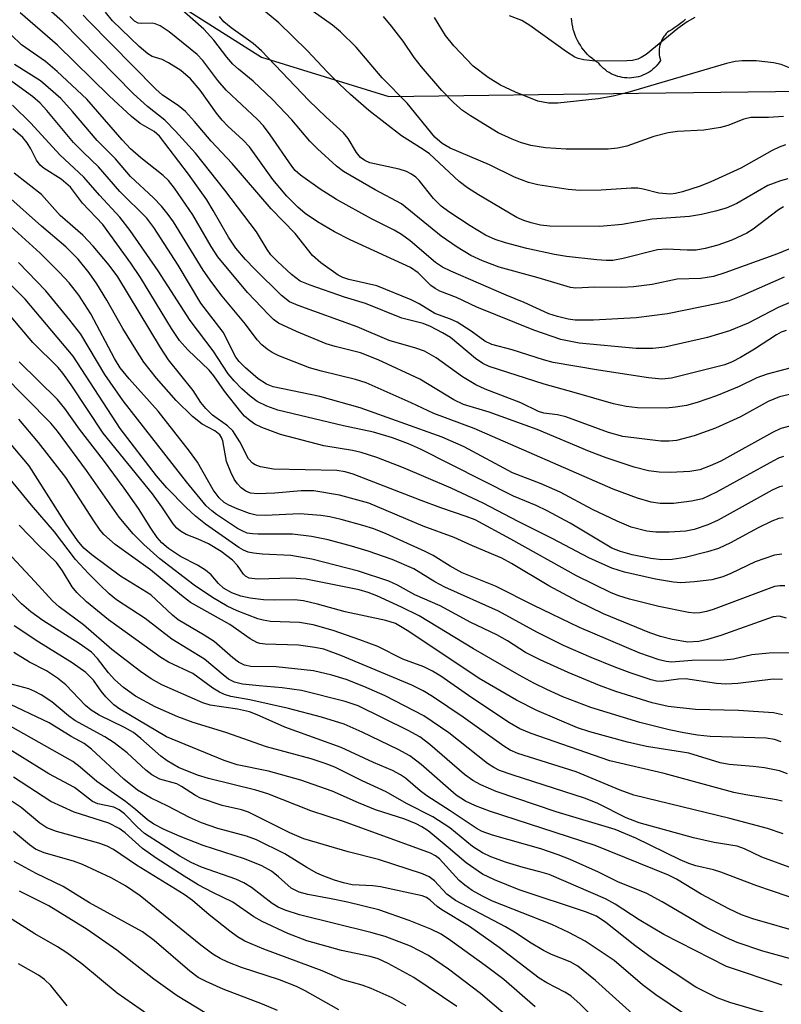
# Model space of a CAD drawing. Units: inches. Extents: x 1237764 to 1243764, y 497456 to 501457.
# Drawn here: x 1242592 to 1242709, y 497539 to 497690 of the extents above; entities that cross this region are included whole.
import ezdxf

# ---------------------------------------------------------------- set-up
doc = ezdxf.new("R2010")
doc.units = ezdxf.units.IN
doc.header["$MEASUREMENT"] = 0
for name, color, linetype in [('CULTRL-Pad', 6, 'Continuous'), ('NTRL-Trees', 3, 'Continuous'), ('Undefined', 1, 'Continuous')]:
    doc.layers.add(name, color=color, linetype=linetype)

msp = doc.modelspace()

# ---------------------------------------------------------------- linework, layer by layer
at = {"layer": 'CULTRL-Pad'}
msp.add_lwpolyline([(1242693.95, 497690.29), (1242693.57, 497689.95), (1242693.17, 497689.62), (1242692.75, 497689.31), (1242692.32, 497689.02), (1242691.89, 497688.74), (1242691.44, 497688.49), (1242691.21, 497688.29), (1242691, 497688.09), (1242690.81, 497687.87), (1242690.63, 497687.63), (1242690.47, 497687.38), (1242690.33, 497687.12), (1242690.21, 497686.85), (1242690.11, 497686.58), (1242690.02, 497686.3), (1242689.96, 497686.01), (1242689.92, 497685.71), (1242689.91, 497685.42), (1242689.91, 497685.13), (1242689.93, 497684.83), (1242689.98, 497684.54), (1242690.05, 497684.25), (1242690.13, 497683.97), (1242689.93, 497683.68), (1242689.71, 497683.39), (1242689.48, 497683.13), (1242689.22, 497682.87), (1242688.96, 497682.63), (1242688.68, 497682.41), (1242688.38, 497682.21), (1242688.08, 497682.03), (1242687.76, 497681.86), (1242687.43, 497681.72), (1242687.09, 497681.59), (1242686.75, 497681.49), (1242686.4, 497681.41), (1242686.05, 497681.35), (1242685.7, 497681.31), (1242685.34, 497681.29), (1242684.98, 497681.3), (1242684.62, 497681.33), (1242684.27, 497681.38), (1242683.92, 497681.45), (1242683.57, 497681.54), (1242683.24, 497681.66), (1242682.9, 497681.79), (1242682.58, 497681.94), (1242682.27, 497682.12), (1242681.97, 497682.31), (1242681.68, 497682.53), (1242681.41, 497682.75), (1242681.15, 497683), (1242680.9, 497683.26), (1242680.67, 497683.54), (1242680.3, 497683.78), (1242679.94, 497684.03), (1242679.59, 497684.31), (1242679.26, 497684.6), (1242678.94, 497684.91), (1242678.64, 497685.23), (1242678.36, 497685.57), (1242678.09, 497685.93), (1242677.85, 497686.3), (1242677.62, 497686.67), (1242677.41, 497687.06), (1242677.22, 497687.46), (1242677.05, 497687.87), (1242676.9, 497688.29), (1242676.77, 497688.71), (1242676.67, 497689.14), (1242676.59, 497689.58), (1242676.53, 497690.02), (1242676.49, 497690.46)], dxfattribs=at)
at = {"layer": 'NTRL-Trees'}
msp.add_polyline3d([(1242612.5, 497695, 0), (1242629, 497684.5, 0), (1242648.5, 497678.44, 0), (1242686.75, 497678.97, 0), (1242716.13, 497679.34, 0), (1242723.5, 497676.84, 0), (1242728.75, 497662.59, 0), (1242735.38, 497641.84, 0), (1242747.25, 497622.91, 0), (1242767.5, 497610.31, 0), (1242796, 497602.37, 0), (1242835.5, 497598.25, 0), (1242869.12, 497588.72, 0), (1242903.12, 497577.28, 0)], dxfattribs=at)
at = {"layer": 'Undefined'}
for points, elevation in [([(1242709.6, 497665.85), (1242708.48, 497665.55), (1242706.56, 497664.82), (1242701.81, 497662.06), (1242700.18, 497661.37), (1242698.56, 497660.91), (1242696.38, 497660.4), (1242694.54, 497660.1), (1242688.83, 497659.67), (1242684.24, 497658.87), (1242680.81, 497658.56), (1242673.15, 497658.61), (1242671.72, 497658.77), (1242670.29, 497659.1), (1242669.18, 497659.46), (1242668.14, 497659.93), (1242662.25, 497663.41), (1242660.56, 497664.47), (1242659.28, 497665.44), (1242654.72, 497669.67), (1242653.78, 497670.35), (1242650.46, 497672.42), (1242645.47, 497676.32), (1242642.63, 497678.75), (1242640.96, 497680.34), (1242639.12, 497682.18), (1242635.99, 497685.51), (1242631.68, 497689.72), (1242624.66, 497695.58)], 258), ([(1242711.78, 497655.88), (1242708.02, 497654.35), (1242699.96, 497651.45), (1242698.26, 497650.9), (1242696.32, 497650.59), (1242692.68, 497650.5), (1242688.86, 497649.66), (1242685.96, 497649.33), (1242684.21, 497649.22), (1242680.06, 497649.27), (1242677.14, 497649.12), (1242676.32, 497649.19), (1242671.38, 497650.7), (1242665.42, 497652.32), (1242662.84, 497653.28), (1242661.1, 497654.11), (1242658.99, 497655.36), (1242656.55, 497657.08), (1242650.44, 497662.04), (1242646.44, 497664.17), (1242641.59, 497666.95), (1242640.52, 497667.8), (1242637.58, 497670.43), (1242636.4, 497671.64), (1242633.66, 497674.89), (1242630.69, 497678.02), (1242627.74, 497680.83), (1242625.49, 497682.63), (1242624.61, 497683.42), (1242623.7, 497684.48), (1242621.7, 497687.11), (1242620.2, 497688.78), (1242615.53, 497692.84)], 254), ([(1242710.18, 497647.01), (1242708.12, 497646.17), (1242703.53, 497643.73), (1242700.69, 497642.55), (1242697.33, 497641.57), (1242690.8, 497640.06), (1242688.97, 497639.85), (1242686.41, 497639.88), (1242677.65, 497640.67), (1242674.87, 497641.22), (1242670.71, 497642.65), (1242661.99, 497646.19), (1242658.87, 497647.68), (1242656.33, 497648.67), (1242655.6, 497649.05), (1242654.97, 497649.5), (1242653, 497651.47), (1242651.84, 497652.28), (1242642.58, 497656.52), (1242640.21, 497657.73), (1242637.57, 497659.29), (1242635.72, 497660.56), (1242634.56, 497661.52), (1242632.91, 497663.2), (1242630.75, 497665.75), (1242627.19, 497670.75), (1242626.22, 497671.79), (1242623.86, 497673.94), (1242622.98, 497674.83), (1242622.12, 497675.92), (1242619.64, 497679.43), (1242618.14, 497681.14), (1242616.65, 497682.42), (1242614.8, 497683.64), (1242613.82, 497684.11), (1242612.29, 497684.57), (1242611.6, 497684.97), (1242610.27, 497686.12), (1242606.22, 497690.04), (1242605.14, 497691.38)], 250), ([(1242709.27, 497671.08), (1242708.29, 497670.71), (1242707.22, 497670.18), (1242702.44, 497667.46), (1242697.85, 497665.37), (1242696.18, 497664.73), (1242693.49, 497663.84), (1242692.42, 497663.58), (1242691.66, 497663.5), (1242689.89, 497663.67), (1242687.46, 497664.28), (1242686.67, 497664.41), (1242685.65, 497664.42), (1242681.03, 497664.1), (1242677.75, 497664.06), (1242676, 497664.21), (1242671.34, 497664.92), (1242669.93, 497665.3), (1242667.76, 497666.12), (1242663.91, 497668), (1242657.93, 497670.55), (1242656.68, 497671.28), (1242655.58, 497672.23), (1242651.32, 497677.44), (1242647.5, 497681.3), (1242643.51, 497685.99), (1242641.13, 497688.37), (1242639.87, 497689.41), (1242636.93, 497691.46)], 260), ([(1242709.08, 497650.77), (1242702.66, 497647.96), (1242700.62, 497647.19), (1242698.96, 497646.77), (1242691.21, 497645.17), (1242686.37, 497644.54), (1242679.85, 497644.19), (1242678.46, 497644.18), (1242677.06, 497644.23), (1242675.97, 497644.38), (1242674.36, 497644.76), (1242673.03, 497645.19), (1242669.23, 497646.92), (1242666.51, 497648.01), (1242657.99, 497651.7), (1242656.74, 497652.31), (1242655.68, 497653.02), (1242651.79, 497656.35), (1242650.47, 497657.32), (1242649.32, 497657.98), (1242645.84, 497659.74), (1242640.52, 497662.71), (1242637.98, 497664.27), (1242635, 497666.4), (1242634.19, 497667.14), (1242633.65, 497667.79), (1242630.36, 497672.61), (1242629.34, 497673.95), (1242628.42, 497674.92), (1242623.62, 497679.42), (1242622.34, 497680.93), (1242620.02, 497683.96), (1242619.17, 497684.9), (1242614.87, 497688.35), (1242613.48, 497689.3), (1242612.75, 497689.6), (1242612.25, 497689.71), (1242610.62, 497689.65), (1242610.15, 497689.71), (1242609.56, 497690), (1242608.84, 497690.72)], 252), ([(1242708.95, 497661.56), (1242708.19, 497661.12), (1242704.3, 497658.16), (1242703.33, 497657.53), (1242701.02, 497656.48), (1242698.88, 497655.7), (1242696.94, 497655.16), (1242695.58, 497654.95), (1242694.2, 497654.93), (1242691.02, 497655.09), (1242689.67, 497654.99), (1242684.38, 497653.63), (1242682.84, 497653.36), (1242681.78, 497653.34), (1242680.36, 497653.44), (1242675.73, 497653.95), (1242673.91, 497654.24), (1242669.66, 497655.19), (1242666.36, 497656.06), (1242664.78, 497656.58), (1242663.3, 497657.24), (1242660.96, 497658.66), (1242657.7, 497660.8), (1242656.52, 497661.66), (1242655.36, 497662.83), (1242653.15, 497665.62), (1242652.63, 497666.12), (1242652.01, 497666.57), (1242651.22, 497666.95), (1242650.12, 497667.33), (1242645.6, 497668.31), (1242644.82, 497668.65), (1242644.18, 497669.11), (1242643.58, 497669.86), (1242642.28, 497672.02), (1242641.58, 497672.89), (1242638.91, 497675.3), (1242636.26, 497677.85), (1242629.03, 497685.46), (1242627.76, 497686.59), (1242624.37, 497688.97), (1242623.23, 497689.91), (1242622.58, 497690.7)], 256), ([(1242708.97, 497675.42), (1242706.66, 497675.25), (1242703.93, 497675.24), (1242702.87, 497675), (1242700.41, 497674.04), (1242699.3, 497673.69), (1242696.77, 497673.3), (1242692.74, 497673.09), (1242691.31, 497672.92), (1242689.1, 497672.31), (1242684.96, 497670.85), (1242683.53, 497670.54), (1242682.12, 497670.39), (1242675.68, 497670.39), (1242672.49, 497670.6), (1242670.27, 497670.97), (1242668.7, 497671.44), (1242667.39, 497671.94), (1242665.27, 497672.91), (1242661.01, 497675.5), (1242659.8, 497676.33), (1242658.49, 497677.51), (1242656.64, 497679.4), (1242653.52, 497682.98), (1242652.41, 497684.45), (1242650.7, 497686.94), (1242648.95, 497689.25), (1242647.72, 497690.72)], 262), ([(1242710.4, 497682.66), (1242708.61, 497683.35), (1242707.45, 497683.61), (1242704.77, 497683.93), (1242702.64, 497683.93), (1242701.57, 497683.8), (1242700.22, 497683.52), (1242685.12, 497679.08), (1242682.87, 497678.53), (1242680.58, 497678.11), (1242674.38, 497677.43), (1242672.96, 497677.43), (1242671.36, 497677.77), (1242667.93, 497679.11), (1242665.63, 497680.21), (1242663.71, 497681.39), (1242661.45, 497683.09), (1242658.47, 497686.23), (1242657.19, 497687.79), (1242655.5, 497690.55)], 264), ([(1242695.4, 497690.57), (1242694.21, 497689.89), (1242692.79, 497688.87), (1242687.92, 497684.88), (1242687.18, 497684.41), (1242686.65, 497684.18), (1242685.81, 497683.99), (1242684.96, 497683.93), (1242680.12, 497683.86), (1242678.37, 497684.07), (1242677.52, 497684.28), (1242676.98, 497684.5), (1242675.72, 497685.29), (1242670.12, 497689.32), (1242668.87, 497690.11), (1242667, 497690.83)], 266), ([(1242599.25, 497539.21), (1242596.74, 497542.31), (1242595.78, 497543.25), (1242594.87, 497543.88), (1242591.79, 497545.64)], 180)]:
    msp.add_lwpolyline(points, dxfattribs=dict(at, elevation=elevation))
for points in [[(1242711.87, 497637.38, 246), (1242706.48, 497635.92, 246), (1242704.86, 497635.37, 246), (1242702.16, 497634.06, 246), (1242698.72, 497632.61, 246), (1242695.76, 497631.6, 246), (1242694.1, 497631.16, 246), (1242692.4, 497630.86, 246), (1242690.97, 497630.74, 246), (1242686.59, 497630.8, 246), (1242684.86, 497630.97, 246), (1242682.9, 497631.4, 246), (1242676.92, 497633.14, 246), (1242672.3, 497634.39, 246), (1242663.87, 497637.12, 246), (1242662.89, 497637.57, 246), (1242661.77, 497638.31, 246), (1242657.98, 497641.53, 246), (1242656.72, 497642.29, 246), (1242654.88, 497643.24, 246), (1242653.76, 497643.68, 246), (1242650.53, 497644.52, 246), (1242644.93, 497646.74, 246), (1242641.72, 497647.75, 246), (1242636.48, 497649.55, 246), (1242634.93, 497650.19, 246), (1242633.63, 497651.19, 246), (1242631.46, 497653.2, 246), (1242630.47, 497654.23, 246), (1242629.89, 497655.02, 246), (1242628.27, 497657.71, 246), (1242623.39, 497664.1, 246), (1242618.9, 497669.78, 246), (1242615.84, 497673.16, 246), (1242614.23, 497674.81, 246), (1242611.58, 497676.94, 246), (1242609.44, 497678.89, 246), (1242598.56, 497689.94, 246), (1242591.38, 497696.3, 246)], [(1242709.87, 497632.81, 244), (1242708.33, 497632.46, 244), (1242706.6, 497631.74, 244), (1242702.36, 497629.4, 244), (1242698.54, 497627.67, 244), (1242695.27, 497626.5, 244), (1242692.57, 497625.78, 244), (1242691.45, 497625.65, 244), (1242690.16, 497625.68, 244), (1242684.37, 497626.41, 244), (1242682.16, 497627, 244), (1242675.63, 497629.39, 244), (1242674.37, 497629.69, 244), (1242672.24, 497629.98, 244), (1242671.45, 497630.21, 244), (1242668.74, 497631.52, 244), (1242663.26, 497633.62, 244), (1242661.82, 497634.29, 244), (1242659.78, 497635.55, 244), (1242655.79, 497638.46, 244), (1242653.97, 497639.44, 244), (1242652.65, 497639.92, 244), (1242648.56, 497641.1, 244), (1242643.68, 497643.18, 244), (1242634.62, 497646.44, 244), (1242633.3, 497647.01, 244), (1242632.06, 497647.97, 244), (1242628, 497652, 244), (1242626.58, 497653.48, 244), (1242625.08, 497655.25, 244), (1242623.94, 497656.93, 244), (1242621.64, 497661.01, 244), (1242620.64, 497662.61, 244), (1242617.86, 497666.57, 244), (1242613.42, 497672.41, 244), (1242612.6, 497673.12, 244), (1242610.45, 497674.32, 244), (1242609.12, 497675.42, 244), (1242605.71, 497678.57, 244), (1242597.79, 497686.32, 244), (1242592.07, 497691.29, 244)], [(1242709.38, 497642.6, 248), (1242708.62, 497642.36, 248), (1242707.88, 497641.97, 248), (1242704.53, 497639.77, 248), (1242702.35, 497638.49, 248), (1242701.12, 497637.83, 248), (1242699.95, 497637.36, 248), (1242691.8, 497635.32, 248), (1242690.31, 497635.19, 248), (1242688.29, 497635.37, 248), (1242680.64, 497636.55, 248), (1242673.69, 497637.74, 248), (1242672.19, 497638.13, 248), (1242667.41, 497639.66, 248), (1242664.27, 497640.47, 248), (1242663.21, 497641, 248), (1242661.11, 497642.53, 248), (1242658.97, 497643.88, 248), (1242657.96, 497644.36, 248), (1242655.54, 497645.22, 248), (1242653.17, 497646.69, 248), (1242651.94, 497647.31, 248), (1242646.68, 497649.46, 248), (1242642.4, 497650.43, 248), (1242641.49, 497650.73, 248), (1242640.75, 497651.11, 248), (1242638.08, 497653, 248), (1242636.83, 497654.13, 248), (1242634.17, 497657.48, 248), (1242630.48, 497661.25, 248), (1242624.51, 497668.18, 248), (1242621.32, 497671.64, 248), (1242618.76, 497674.63, 248), (1242617.36, 497676.14, 248), (1242616.26, 497677.08, 248), (1242613.86, 497678.68, 248), (1242612.82, 497679.6, 248), (1242602.5, 497690.06, 248), (1242601.73, 497690.94, 248)], [(1242709.92, 497627.98, 242), (1242708.55, 497627.61, 242), (1242707.25, 497626.99, 242), (1242699.34, 497622.6, 242), (1242697.74, 497621.87, 242), (1242696.14, 497621.3, 242), (1242694.61, 497621.03, 242), (1242691.64, 497620.85, 242), (1242689.93, 497620.91, 242), (1242688.28, 497621.15, 242), (1242686.11, 497621.71, 242), (1242681.79, 497623.1, 242), (1242679.24, 497624.09, 242), (1242671.25, 497627.44, 242), (1242663.87, 497630.1, 242), (1242659.93, 497631.27, 242), (1242658.48, 497632.02, 242), (1242653.29, 497635.17, 242), (1242646.89, 497638.12, 242), (1242644.19, 497639.19, 242), (1242640.3, 497640.15, 242), (1242638.92, 497640.6, 242), (1242634.39, 497642.45, 242), (1242631.64, 497643.77, 242), (1242630.88, 497644.32, 242), (1242630.13, 497645.01, 242), (1242626.89, 497648.43, 242), (1242622.33, 497653.92, 242), (1242621.29, 497655.47, 242), (1242618.49, 497660.32, 242), (1242615.68, 497664.43, 242), (1242614.77, 497665.57, 242), (1242613.95, 497666.36, 242), (1242610.56, 497669.05, 242), (1242608.97, 497670.47, 242), (1242607.69, 497671.82, 242), (1242602.25, 497678.03, 242), (1242597.74, 497682.28, 242), (1242595.96, 497683.83, 242), (1242592.27, 497686.39, 242), (1242590.67, 497687.91, 242)], [(1242708.94, 497623.3, 240), (1242708.18, 497623.05, 240), (1242707.43, 497622.68, 240), (1242698.71, 497617.85, 240), (1242696.54, 497616.84, 240), (1242694.89, 497616.46, 240), (1242692.12, 497616.15, 240), (1242690.06, 497616.12, 240), (1242688.68, 497616.31, 240), (1242686.61, 497616.92, 240), (1242682.86, 497618.33, 240), (1242661.6, 497627.62, 240), (1242655.43, 497629.89, 240), (1242651.93, 497631.55, 240), (1242645.04, 497634.6, 240), (1242643.41, 497635.14, 240), (1242638.19, 497636.37, 240), (1242636.35, 497636.9, 240), (1242631.69, 497638.73, 240), (1242630.64, 497639.25, 240), (1242629.89, 497639.74, 240), (1242629.06, 497640.44, 240), (1242628.38, 497641.18, 240), (1242626.58, 497643.61, 240), (1242623, 497647.9, 240), (1242621.4, 497649.98, 240), (1242620.11, 497651.88, 240), (1242615.55, 497659.24, 240), (1242614.72, 497660.41, 240), (1242613.68, 497661.68, 240), (1242612.47, 497662.93, 240), (1242608.98, 497666.19, 240), (1242606.64, 497668.92, 240), (1242603.86, 497671.73, 240), (1242600.1, 497676.17, 240), (1242598.27, 497678.14, 240), (1242595.15, 497680.86, 240), (1242591.17, 497683.35, 240)], [(1242708.84, 497618.8, 238), (1242708.32, 497618.66, 238), (1242707.24, 497618.15, 238), (1242698.96, 497613.59, 238), (1242697.36, 497612.85, 238), (1242695.26, 497612.13, 238), (1242694.02, 497611.89, 238), (1242691.44, 497611.76, 238), (1242689.43, 497611.73, 238), (1242688.02, 497611.9, 238), (1242685.65, 497612.51, 238), (1242683.48, 497613.41, 238), (1242679.72, 497615.22, 238), (1242674.74, 497617.84, 238), (1242671.83, 497619.12, 238), (1242667.47, 497620.8, 238), (1242660.03, 497624.78, 238), (1242656.67, 497626.29, 238), (1242644.11, 497630.8, 238), (1242637.97, 497632.5, 238), (1242630.82, 497633.97, 238), (1242629.76, 497634.41, 238), (1242628.53, 497635.21, 238), (1242626.58, 497636.9, 238), (1242625.61, 497637.89, 238), (1242625.09, 497638.53, 238), (1242623.17, 497642.36, 238), (1242619.75, 497646.79, 238), (1242616.24, 497652.62, 238), (1242612.51, 497658.4, 238), (1242611.48, 497659.83, 238), (1242607.33, 497663.92, 238), (1242604.07, 497667.7, 238), (1242601.74, 497669.86, 238), (1242600.22, 497671.41, 238), (1242596.14, 497676.3, 238), (1242595.13, 497677.42, 238), (1242593.96, 497678.44, 238), (1242590.24, 497681.16, 238)], [(1242708.91, 497613.95, 236), (1242708.25, 497613.83, 236), (1242707.18, 497613.42, 236), (1242705.08, 497612.4, 236), (1242700.83, 497610.11, 236), (1242699, 497609.25, 236), (1242697.32, 497608.7, 236), (1242693.88, 497607.87, 236), (1242691.92, 497607.55, 236), (1242690.34, 497607.49, 236), (1242688.66, 497607.69, 236), (1242685.77, 497608.28, 236), (1242683.97, 497608.75, 236), (1242682.67, 497609.31, 236), (1242676.27, 497613.11, 236), (1242672.77, 497615.01, 236), (1242671.07, 497615.81, 236), (1242667.62, 497617.27, 236), (1242653.38, 497624.43, 236), (1242651.52, 497625.28, 236), (1242649.07, 497626.16, 236), (1242646.19, 497627.04, 236), (1242641.58, 497628.04, 236), (1242631.5, 497630.44, 236), (1242629.84, 497631.01, 236), (1242628.36, 497631.77, 236), (1242627.28, 497632.54, 236), (1242626.02, 497633.67, 236), (1242624.84, 497634.9, 236), (1242623.92, 497636, 236), (1242621.64, 497639.51, 236), (1242618.07, 497644.13, 236), (1242613.21, 497651.75, 236), (1242608.92, 497657.93, 236), (1242607.33, 497659.99, 236), (1242604.21, 497663.35, 236), (1242601.83, 497666.09, 236), (1242598.15, 497669.51, 236), (1242593.68, 497674.37, 236), (1242590.91, 497677.12, 236)], [(1242708.7, 497608.39, 234), (1242707.58, 497608.21, 234), (1242704.61, 497607.19, 234), (1242700.91, 497605.39, 234), (1242699.65, 497604.87, 234), (1242697.96, 497604.42, 234), (1242695.31, 497604.12, 234), (1242693.23, 497603.99, 234), (1242692.11, 497604.07, 234), (1242689.35, 497604.56, 234), (1242684.6, 497605.62, 234), (1242682.66, 497606.21, 234), (1242679.14, 497607.79, 234), (1242673.65, 497610.72, 234), (1242668.34, 497613.37, 234), (1242662.98, 497616.17, 234), (1242658.04, 497618.47, 234), (1242650.76, 497621.58, 234), (1242646.67, 497623.17, 234), (1242644.27, 497623.92, 234), (1242642.93, 497624.22, 234), (1242638.57, 497624.95, 234), (1242631.92, 497626.69, 234), (1242629.05, 497627.77, 234), (1242628, 497628.3, 234), (1242627.27, 497628.77, 234), (1242626.41, 497629.51, 234), (1242625.84, 497630.17, 234), (1242623.34, 497633.34, 234), (1242621.7, 497635.68, 234), (1242620.98, 497636.57, 234), (1242617.74, 497639.64, 234), (1242616.46, 497641.1, 234), (1242615.26, 497642.92, 234), (1242610.5, 497650.73, 234), (1242609.03, 497652.91, 234), (1242604.7, 497658.85, 234), (1242601.63, 497662.11, 234), (1242599.77, 497664.55, 234), (1242598.32, 497665.78, 234), (1242595.74, 497667.43, 234), (1242595.14, 497667.92, 234), (1242594.55, 497668.71, 234), (1242593.69, 497670.43, 234), (1242593.14, 497671.35, 234), (1242592.45, 497672.16, 234), (1242590.96, 497673.52, 234)], [(1242709.15, 497603.52, 232), (1242708.39, 497603.53, 232), (1242707.58, 497603.39, 232), (1242698.17, 497599.89, 232), (1242697.16, 497599.57, 232), (1242696.14, 497599.36, 232), (1242695.36, 497599.32, 232), (1242694.4, 497599.41, 232), (1242689.88, 497600.37, 232), (1242685.38, 497601.49, 232), (1242683.74, 497601.98, 232), (1242682.54, 497602.43, 232), (1242677.26, 497605.07, 232), (1242667.2, 497610.66, 232), (1242661.74, 497613.6, 232), (1242660.37, 497614.16, 232), (1242656.5, 497615.46, 232), (1242653.48, 497616.57, 232), (1242643.04, 497620.62, 232), (1242641.81, 497620.99, 232), (1242640.54, 497621.17, 232), (1242630.86, 497621.36, 232), (1242628.85, 497621.74, 232), (1242628.06, 497622.03, 232), (1242627.65, 497622.28, 232), (1242627.04, 497622.97, 232), (1242625.7, 497625.59, 232), (1242624.63, 497627.24, 232), (1242623.8, 497628.02, 232), (1242621.51, 497629.66, 232), (1242620.47, 497630.68, 232), (1242619.75, 497631.59, 232), (1242618.55, 497633.45, 232), (1242614.77, 497638.13, 232), (1242613.55, 497640, 232), (1242607.01, 497650.86, 232), (1242605.69, 497652.65, 232), (1242603.25, 497655.54, 232), (1242601.66, 497657.24, 232), (1242598.2, 497660.22, 232), (1242595.32, 497663.44, 232), (1242591.15, 497666.7, 232)], [(1242709.43, 497598.55, 230), (1242708.28, 497598.86, 230), (1242707.35, 497598.75, 230), (1242699.35, 497595.9, 230), (1242697.34, 497595.3, 230), (1242695.98, 497594.97, 230), (1242694.33, 497594.88, 230), (1242691.92, 497595.29, 230), (1242690.13, 497595.77, 230), (1242688.51, 497596.31, 230), (1242681.4, 497599.23, 230), (1242677.39, 497601.17, 230), (1242673.01, 497603.5, 230), (1242667.31, 497606.96, 230), (1242665.83, 497607.76, 230), (1242661.32, 497609.64, 230), (1242658.53, 497610.92, 230), (1242653.8, 497612.65, 230), (1242645.43, 497616.19, 230), (1242640.95, 497617.41, 230), (1242637.05, 497618.05, 230), (1242635.08, 497618.08, 230), (1242631.06, 497617.73, 230), (1242628.41, 497617.59, 230), (1242627.31, 497617.72, 230), (1242626.6, 497618, 230), (1242625.92, 497618.51, 230), (1242625.32, 497619.15, 230), (1242624.84, 497619.87, 230), (1242624.31, 497620.92, 230), (1242623.68, 497622.54, 230), (1242623.08, 497625.7, 230), (1242622.89, 497626.22, 230), (1242622.63, 497626.64, 230), (1242621.89, 497627.24, 230), (1242619.94, 497628.3, 230), (1242618.45, 497629.46, 230), (1242615.93, 497631.92, 230), (1242612.93, 497635.31, 230), (1242611.02, 497637.78, 230), (1242609.75, 497639.72, 230), (1242607.76, 497642.92, 230), (1242605.33, 497647.28, 230), (1242603.8, 497649.76, 230), (1242602.61, 497651.45, 230), (1242600.95, 497653.56, 230), (1242599.05, 497655.46, 230), (1242595.33, 497658.58, 230), (1242590.17, 497663.17, 230)], [(1242709.88, 497593.28, 228), (1242706.74, 497593.2, 228), (1242704.13, 497592.93, 228), (1242701.28, 497592.3, 228), (1242699.87, 497592.15, 228), (1242694.94, 497592.08, 228), (1242691.79, 497591.85, 228), (1242691.01, 497591.92, 228), (1242689.92, 497592.16, 228), (1242686.97, 497593.18, 228), (1242677.74, 497597.14, 228), (1242670.72, 497600.48, 228), (1242664.87, 497603.46, 228), (1242659.76, 497605.49, 228), (1242657.93, 497606.51, 228), (1242655.29, 497608.16, 228), (1242654.07, 497608.8, 228), (1242648.12, 497611.48, 228), (1242646.21, 497612.25, 228), (1242644.56, 497612.78, 228), (1242641.23, 497613.68, 228), (1242639.49, 497614.08, 228), (1242638.08, 497614.3, 228), (1242634.9, 497614.54, 228), (1242629.59, 497614.28, 228), (1242628.22, 497614.36, 228), (1242627.17, 497614.62, 228), (1242625.31, 497615.3, 228), (1242624.01, 497615.86, 228), (1242623.28, 497616.29, 228), (1242622.51, 497617.02, 228), (1242621.64, 497618.2, 228), (1242619.22, 497622.46, 228), (1242618.01, 497624.16, 228), (1242613.2, 497630.28, 228), (1242608.75, 497635.21, 228), (1242607.39, 497636.88, 228), (1242606.52, 497638.31, 228), (1242602.87, 497645.18, 228), (1242601.05, 497648.05, 228), (1242599.57, 497649.94, 228), (1242598.09, 497651.52, 228), (1242595.11, 497654.47, 228), (1242590.61, 497658.56, 228)], [(1242708.79, 497589.18, 226), (1242707.35, 497589.24, 226), (1242701.94, 497588.55, 226), (1242700.12, 497588.47, 226), (1242698.72, 497588.58, 226), (1242693.94, 497589.26, 226), (1242692.89, 497589.24, 226), (1242690.27, 497588.87, 226), (1242689.53, 497588.92, 226), (1242688.7, 497589.1, 226), (1242685.46, 497590.2, 226), (1242683.02, 497591.12, 226), (1242679.5, 497592.53, 226), (1242675.29, 497594.37, 226), (1242671.16, 497596.44, 226), (1242665.31, 497599.64, 226), (1242657.08, 497603.31, 226), (1242655.54, 497604.15, 226), (1242652.33, 497606.1, 226), (1242649.04, 497607.55, 226), (1242645.35, 497608.82, 226), (1242642.79, 497609.6, 226), (1242639.24, 497610.54, 226), (1242636.65, 497611.09, 226), (1242633.79, 497611.42, 226), (1242628.49, 497611.41, 226), (1242627.62, 497611.46, 226), (1242626.84, 497611.6, 226), (1242626.14, 497611.87, 226), (1242625.36, 497612.3, 226), (1242622.11, 497614.43, 226), (1242621.4, 497614.98, 226), (1242620.56, 497615.78, 226), (1242617.52, 497619.43, 226), (1242607.84, 497631.86, 226), (1242605.04, 497635.87, 226), (1242601.34, 497642.04, 226), (1242599.69, 497644.19, 226), (1242595.97, 497648.69, 226), (1242591.81, 497653.03, 226)], [(1242708.82, 497583.77, 224), (1242707.41, 497584.07, 224), (1242702.05, 497584.44, 224), (1242695.5, 497584.59, 224), (1242691.28, 497585.03, 224), (1242688.83, 497585.59, 224), (1242683.28, 497587.35, 224), (1242680.77, 497588.25, 224), (1242675.96, 497590.22, 224), (1242671.7, 497592.17, 224), (1242669.44, 497593.33, 224), (1242666.68, 497595.07, 224), (1242665.04, 497596, 224), (1242661.08, 497597.88, 224), (1242656.4, 497600.45, 224), (1242652.48, 497602.15, 224), (1242649.82, 497603.62, 224), (1242648.5, 497604.23, 224), (1242643.87, 497605.78, 224), (1242636.72, 497607.62, 224), (1242633.53, 497608.18, 224), (1242629.19, 497608.36, 224), (1242627.8, 497608.5, 224), (1242627, 497608.68, 224), (1242626.27, 497608.99, 224), (1242625.56, 497609.4, 224), (1242620.46, 497612.96, 224), (1242618.91, 497614.17, 224), (1242617.49, 497615.49, 224), (1242614.51, 497618.54, 224), (1242612.95, 497620.35, 224), (1242607.4, 497627.63, 224), (1242600.16, 497638.67, 224), (1242592.85, 497647.41, 224), (1242590.78, 497649.45, 224)], [(1242708.62, 497579.6, 222), (1242707.58, 497579.98, 222), (1242706.28, 497580.18, 222), (1242697.74, 497580.45, 222), (1242695.81, 497580.64, 222), (1242693.67, 497580.98, 222), (1242691.47, 497581.44, 222), (1242686.97, 497582.61, 222), (1242679.47, 497584.9, 222), (1242675.14, 497586.54, 222), (1242672.72, 497587.62, 222), (1242670.71, 497588.63, 222), (1242668.47, 497589.82, 222), (1242661.47, 497593.86, 222), (1242653.14, 497598.92, 222), (1242650.47, 497600.26, 222), (1242646.68, 497601.97, 222), (1242645.34, 497602.49, 222), (1242643.98, 497602.88, 222), (1242635.81, 497604.54, 222), (1242633.54, 497604.71, 222), (1242628.42, 497604.52, 222), (1242627.15, 497604.71, 222), (1242626.59, 497605, 222), (1242626.27, 497605.3, 222), (1242625.32, 497606.62, 222), (1242624.6, 497607.44, 222), (1242622.83, 497608.8, 222), (1242620.89, 497609.95, 222), (1242619.33, 497610.66, 222), (1242617.48, 497611.39, 222), (1242616.6, 497611.89, 222), (1242616.03, 497612.35, 222), (1242615.49, 497613, 222), (1242613.78, 497615.63, 222), (1242612.32, 497617.62, 222), (1242604.76, 497626.9, 222), (1242599.89, 497634.31, 222), (1242598.61, 497636.1, 222), (1242597.89, 497636.95, 222), (1242594, 497640.77, 222), (1242590.66, 497644.69, 222)], [(1242709.59, 497574.72, 220), (1242708.34, 497575.18, 220), (1242706.05, 497575.63, 220), (1242704.31, 497575.87, 220), (1242700.63, 497576.17, 220), (1242699.24, 497576.41, 220), (1242694.47, 497577.88, 220), (1242687.99, 497578.93, 220), (1242685.06, 497579.56, 220), (1242679.29, 497581.18, 220), (1242677.41, 497581.79, 220), (1242671.17, 497584.4, 220), (1242668.06, 497585.99, 220), (1242662.37, 497589.35, 220), (1242651.6, 497596.53, 220), (1242649.52, 497597.74, 220), (1242648.08, 497598.22, 220), (1242641.85, 497599.54, 220), (1242637.59, 497600.72, 220), (1242635.45, 497601.23, 220), (1242634.06, 497601.37, 220), (1242631.08, 497601.33, 220), (1242629.31, 497601.39, 220), (1242627.28, 497601.62, 220), (1242625.86, 497601.93, 220), (1242624.5, 497602.47, 220), (1242623.21, 497603.17, 220), (1242622.45, 497603.85, 220), (1242621.31, 497605.22, 220), (1242620.44, 497605.93, 220), (1242619.22, 497606.69, 220), (1242616.63, 497608.02, 220), (1242614.77, 497609.22, 220), (1242613.74, 497610.09, 220), (1242613.02, 497610.91, 220), (1242612.05, 497612.34, 220), (1242610.17, 497615.38, 220), (1242608.01, 497618.46, 220), (1242604.84, 497622.75, 220), (1242601.17, 497627.49, 220), (1242598.9, 497630.69, 220), (1242597.8, 497632.06, 220), (1242591.93, 497637.83, 220)], [(1242708.74, 497570.54, 218), (1242707.87, 497570.75, 218), (1242703.17, 497571.52, 218), (1242701.37, 497571.89, 218), (1242690.67, 497574.77, 218), (1242682.38, 497576.72, 218), (1242670.31, 497580.91, 218), (1242668.6, 497581.62, 218), (1242666.99, 497582.56, 218), (1242661.23, 497586.36, 218), (1242656.47, 497589.66, 218), (1242655.19, 497590.45, 218), (1242653.88, 497591.09, 218), (1242650.64, 497592.31, 218), (1242646.83, 497594.21, 218), (1242644.1, 497595.26, 218), (1242639.99, 497596.67, 218), (1242636.95, 497597.54, 218), (1242634.84, 497597.88, 218), (1242630.38, 497598.03, 218), (1242629.27, 497598.24, 218), (1242628.46, 497598.48, 218), (1242625.28, 497599.71, 218), (1242623.74, 497600.42, 218), (1242621.51, 497601.74, 218), (1242618.71, 497603.61, 218), (1242613.43, 497607.65, 218), (1242610.99, 497609.84, 218), (1242609.38, 497611.49, 218), (1242607.23, 497614.05, 218), (1242602.22, 497621.18, 218), (1242597.76, 497627.19, 218), (1242596.75, 497628.45, 218), (1242589.25, 497636.02, 218)], [(1242708.88, 497565.55, 216), (1242706.49, 497566.33, 216), (1242700.76, 497567.89, 216), (1242686.06, 497571.47, 216), (1242683.93, 497572.23, 216), (1242677.22, 497575.03, 216), (1242668.28, 497577.83, 216), (1242667.09, 497578.37, 216), (1242666.11, 497578.97, 216), (1242659.9, 497583.38, 216), (1242655.22, 497586.57, 216), (1242653.77, 497587.42, 216), (1242652.03, 497588.3, 216), (1242641.17, 497592.86, 216), (1242638.54, 497593.8, 216), (1242637.2, 497594.08, 216), (1242634.68, 497594.41, 216), (1242629.59, 497594.58, 216), (1242628.76, 497594.68, 216), (1242628.28, 497594.83, 216), (1242627.28, 497595.39, 216), (1242624.16, 497597.61, 216), (1242618.17, 497600.98, 216), (1242616.75, 497602.04, 216), (1242612.04, 497605.95, 216), (1242606.63, 497609.83, 216), (1242604.88, 497611.4, 216), (1242604.32, 497612.06, 216), (1242603.34, 497613.47, 216), (1242599.05, 497620.1, 216), (1242594.86, 497625.45, 216), (1242591.85, 497629.03, 216)], [(1242710.4, 497560.23, 214), (1242705.62, 497561.98, 214), (1242702.97, 497563.23, 214), (1242701.88, 497563.63, 214), (1242698.34, 497564.23, 214), (1242695.18, 497564.9, 214), (1242686.83, 497567.24, 214), (1242684.88, 497568.01, 214), (1242680.52, 497570.18, 214), (1242678.64, 497570.97, 214), (1242667.41, 497574.56, 214), (1242665.47, 497575.26, 214), (1242664.59, 497575.7, 214), (1242663.65, 497576.31, 214), (1242657.7, 497580.99, 214), (1242653.87, 497583.59, 214), (1242647.96, 497586.66, 214), (1242644.69, 497588.09, 214), (1242641.99, 497589.15, 214), (1242639.79, 497589.86, 214), (1242636.99, 497590.51, 214), (1242631.27, 497591.11, 214), (1242627.38, 497591.14, 214), (1242626.44, 497591.35, 214), (1242625.5, 497591.83, 214), (1242624.61, 497592.51, 214), (1242621.75, 497595, 214), (1242620.24, 497595.97, 214), (1242616.27, 497598.29, 214), (1242615.38, 497599.02, 214), (1242612.05, 497602.12, 214), (1242607.44, 497605.02, 214), (1242603.03, 497608.27, 214), (1242601.79, 497609.31, 214), (1242600.84, 497610.44, 214), (1242599.1, 497612.97, 214), (1242593.45, 497621.92, 214), (1242589.87, 497626.14, 214)], [(1242712.09, 497555.1, 212), (1242704.88, 497557.57, 212), (1242699.34, 497559.68, 212), (1242698.22, 497560.02, 212), (1242695.53, 497560.63, 212), (1242694.46, 497560.99, 212), (1242693.14, 497561.55, 212), (1242686.34, 497564.86, 212), (1242683.19, 497566.21, 212), (1242674.15, 497568.91, 212), (1242664.97, 497572.04, 212), (1242662.6, 497573.03, 212), (1242661.4, 497573.69, 212), (1242660.12, 497574.61, 212), (1242654.81, 497579.23, 212), (1242653.28, 497580.4, 212), (1242651.49, 497581.37, 212), (1242643.81, 497585.12, 212), (1242641.81, 497585.78, 212), (1242635.15, 497587.51, 212), (1242632.2, 497587.92, 212), (1242628.67, 497588.18, 212), (1242626.13, 497588.46, 212), (1242624.88, 497588.75, 212), (1242623.99, 497589.22, 212), (1242623.13, 497589.87, 212), (1242620.3, 497592.27, 212), (1242615.29, 497595.33, 212), (1242611.21, 497598.53, 212), (1242606.81, 497601.37, 212), (1242605.67, 497602.31, 212), (1242604.19, 497603.71, 212), (1242602.51, 497605.41, 212), (1242600.55, 497607.57, 212), (1242597.31, 497611.79, 212), (1242593.78, 497615.85, 212), (1242590.54, 497619.85, 212)], [(1242712.09, 497550.26, 210), (1242704.28, 497552.54, 210), (1242702.53, 497553.15, 210), (1242700.59, 497554.04, 210), (1242696.35, 497556.28, 210), (1242692.55, 497558.57, 210), (1242691.34, 497559.21, 210), (1242680.11, 497563.77, 210), (1242663.94, 497569, 210), (1242661.79, 497569.82, 210), (1242660.26, 497570.54, 210), (1242658.81, 497571.47, 210), (1242653.48, 497576.16, 210), (1242651.72, 497577.49, 210), (1242649.96, 497578.47, 210), (1242644.45, 497581.13, 210), (1242641.7, 497582.31, 210), (1242638.21, 497583.4, 210), (1242633.16, 497584.72, 210), (1242627.24, 497586.08, 210), (1242624.33, 497586.59, 210), (1242623.35, 497586.88, 210), (1242622.6, 497587.22, 210), (1242621.59, 497587.83, 210), (1242618.52, 497590.07, 210), (1242614.8, 497591.85, 210), (1242613.6, 497592.55, 210), (1242605.57, 497598.29, 210), (1242602.21, 497601.09, 210), (1242600.72, 497602.48, 210), (1242600.04, 497603.34, 210), (1242598.56, 497605.81, 210), (1242597.6, 497607.07, 210), (1242594.92, 497609.7, 210), (1242591.93, 497612.81, 210)], [(1242720.09, 497543.63, 208), (1242705.8, 497547.56, 208), (1242701.86, 497548.87, 208), (1242700.23, 497549.6, 208), (1242697.05, 497551.21, 208), (1242690.37, 497555.11, 208), (1242688.01, 497556.4, 208), (1242683.61, 497558.2, 208), (1242680.61, 497559.67, 208), (1242676.29, 497561.61, 208), (1242674.44, 497562.34, 208), (1242671.81, 497563.24, 208), (1242664.37, 497565.33, 208), (1242662.82, 497565.88, 208), (1242662.06, 497566.31, 208), (1242657.93, 497569.08, 208), (1242654.35, 497571.34, 208), (1242653.31, 497572.12, 208), (1242651.09, 497574.04, 208), (1242650.32, 497574.58, 208), (1242649.07, 497575.21, 208), (1242646.15, 497576.46, 208), (1242641.24, 497578.74, 208), (1242632.6, 497581.86, 208), (1242628.38, 497583.78, 208), (1242627.16, 497584.24, 208), (1242625.35, 497584.64, 208), (1242621.18, 497585.26, 208), (1242620.02, 497585.58, 208), (1242613.75, 497588.37, 208), (1242612.1, 497589.27, 208), (1242610.49, 497590.41, 208), (1242606.11, 497593.76, 208), (1242601.76, 497597.53, 208), (1242598.04, 497600.3, 208), (1242596.99, 497601.2, 208), (1242594.3, 497604.2, 208), (1242589.36, 497609.48, 208)], [(1242708.74, 497542.37, 206), (1242700.25, 497545.2, 206), (1242690.64, 497550.14, 206), (1242686.85, 497552.38, 206), (1242683.17, 497554.78, 206), (1242681.72, 497555.56, 206), (1242673.05, 497559.29, 206), (1242671.65, 497559.74, 206), (1242669.07, 497560.39, 206), (1242666.54, 497561.13, 206), (1242664.15, 497562.03, 206), (1242662.86, 497562.61, 206), (1242661.32, 497563.6, 206), (1242657.85, 497566.46, 206), (1242655.25, 497568.16, 206), (1242651.2, 497570.19, 206), (1242648.1, 497571.98, 206), (1242644.41, 497573.67, 206), (1242640.23, 497575.73, 206), (1242638.79, 497576.31, 206), (1242636.62, 497577.03, 206), (1242629.79, 497578.87, 206), (1242623.57, 497581.07, 206), (1242618.56, 497582.58, 206), (1242616.22, 497583.46, 206), (1242612.74, 497585, 206), (1242609.74, 497586.61, 206), (1242607.88, 497587.97, 206), (1242606.57, 497589.1, 206), (1242605.6, 497590.2, 206), (1242603.91, 497592.4, 206), (1242602.97, 497593.34, 206), (1242601.11, 497594.7, 206), (1242595.55, 497598.21, 206), (1242593.67, 497599.51, 206), (1242592.25, 497600.76, 206), (1242587.55, 497605.54, 206)], [(1242706.68, 497537.97, 204), (1242700.74, 497539.72, 204), (1242698.8, 497540.4, 204), (1242695.55, 497542.04, 204), (1242688.9, 497546.42, 204), (1242686.19, 497548.41, 204), (1242681.76, 497551.97, 204), (1242680.3, 497552.91, 204), (1242678.62, 497553.59, 204), (1242668.5, 497556.95, 204), (1242664.71, 497558.49, 204), (1242662.87, 497559.37, 204), (1242660.34, 497561.08, 204), (1242657.61, 497563.46, 204), (1242654.53, 497565.97, 204), (1242653.59, 497566.62, 204), (1242652.72, 497567.09, 204), (1242650.98, 497567.77, 204), (1242646.49, 497569.22, 204), (1242643.86, 497570.26, 204), (1242639.82, 497572.05, 204), (1242635.06, 497573.75, 204), (1242630.07, 497575.13, 204), (1242625.31, 497576.11, 204), (1242623.29, 497576.77, 204), (1242614.46, 497580.4, 204), (1242607.3, 497584.62, 204), (1242606.41, 497585.29, 204), (1242605.18, 497586.5, 204), (1242604.44, 497587.37, 204), (1242603.28, 497589.09, 204), (1242602.11, 497590.22, 204), (1242600.01, 497591.7, 204), (1242594.92, 497594.88, 204), (1242591.13, 497597.38, 204)], [(1242695.97, 497536.43, 202), (1242689.38, 497540.9, 202), (1242687.35, 497542.42, 202), (1242683.04, 497546.15, 202), (1242678.56, 497549.11, 202), (1242676.06, 497550.41, 202), (1242673.47, 497551.63, 202), (1242664.4, 497555.22, 202), (1242662.84, 497555.97, 202), (1242661.3, 497556.84, 202), (1242660.15, 497557.67, 202), (1242659.3, 497558.4, 202), (1242656.3, 497561.69, 202), (1242655.68, 497562.18, 202), (1242654.91, 497562.58, 202), (1242641.57, 497567.4, 202), (1242636.59, 497569.06, 202), (1242630, 497571.67, 202), (1242628.16, 497572.23, 202), (1242620.9, 497574.03, 202), (1242619.22, 497574.51, 202), (1242616.33, 497575.71, 202), (1242614.55, 497576.73, 202), (1242613.62, 497577.43, 202), (1242610.55, 497580.16, 202), (1242609.4, 497581.05, 202), (1242608.04, 497581.82, 202), (1242604.16, 497583.73, 202), (1242602.94, 497584.47, 202), (1242602.07, 497585.21, 202), (1242599.04, 497588.37, 202), (1242597.79, 497589.39, 202), (1242596.09, 497590.48, 202), (1242593.5, 497591.84, 202), (1242591.11, 497593.3, 202)], [(1242686.89, 497537, 200), (1242680.18, 497543.06, 200), (1242677.46, 497545.25, 200), (1242676.27, 497545.93, 200), (1242673.44, 497547.05, 200), (1242672.2, 497547.65, 200), (1242670.29, 497548.77, 200), (1242667.78, 497550.46, 200), (1242666.39, 497551.3, 200), (1242658.72, 497555.34, 200), (1242657.41, 497556.29, 200), (1242655.52, 497558.35, 200), (1242654.71, 497558.97, 200), (1242653.68, 497559.41, 200), (1242646.91, 497561.61, 200), (1242642.3, 497562.79, 200), (1242635.51, 497564.78, 200), (1242633.35, 497565.68, 200), (1242627.03, 497568.87, 200), (1242625.95, 497569.21, 200), (1242622.97, 497569.88, 200), (1242619.67, 497570.99, 200), (1242618.91, 497571.39, 200), (1242616.78, 497572.8, 200), (1242616.05, 497573.19, 200), (1242613.46, 497573.91, 200), (1242612.23, 497574.55, 200), (1242611.31, 497575.29, 200), (1242608.45, 497577.94, 200), (1242606.47, 497579.48, 200), (1242605.01, 497580.4, 200), (1242600.43, 497582.87, 200), (1242599.45, 497583.59, 200), (1242596.89, 497585.74, 200), (1242595.27, 497586.82, 200), (1242594.31, 497587.34, 200), (1242593.37, 497587.72, 200), (1242589.54, 497588.78, 200)], [(1242683.62, 497533.52, 198), (1242677.8, 497539.46, 198), (1242676.38, 497540.71, 198), (1242675.47, 497541.3, 198), (1242672.73, 497542.7, 198), (1242671.52, 497543.43, 198), (1242665.41, 497548.12, 198), (1242660.85, 497551.33, 198), (1242656.61, 497553.89, 198), (1242655.94, 497554.39, 198), (1242654.87, 497555.37, 198), (1242654.27, 497555.78, 198), (1242653.61, 497556.02, 198), (1242647.23, 497557.41, 198), (1242646.09, 497557.57, 198), (1242642.88, 497557.75, 198), (1242641.57, 497558.02, 198), (1242640.19, 497558.44, 198), (1242638.56, 497559.03, 198), (1242637.5, 497559.5, 198), (1242635.97, 497560.36, 198), (1242632.6, 497562.45, 198), (1242628.23, 497564.61, 198), (1242626.7, 497565.17, 198), (1242622.34, 497566.33, 198), (1242619.83, 497567.24, 198), (1242617.99, 497568.04, 198), (1242614.66, 497569.79, 198), (1242612.1, 497570.98, 198), (1242610.03, 497572.24, 198), (1242607.94, 497573.93, 198), (1242602.96, 497578.52, 198), (1242601.85, 497579.35, 198), (1242599.88, 497580.45, 198), (1242596.52, 497582.54, 198), (1242589.62, 497585.8, 198)], [(1242670.92, 497539.03, 196), (1242666.13, 497543.23, 196), (1242663.28, 497545.38, 196), (1242657.97, 497549.22, 196), (1242656.53, 497550.19, 196), (1242654.96, 497550.96, 196), (1242651.65, 497552.28, 196), (1242646.97, 497553.88, 196), (1242642.21, 497555.07, 196), (1242639.7, 497555.6, 196), (1242636.11, 497556.22, 196), (1242634.77, 497556.59, 196), (1242633.58, 497557.23, 196), (1242631.62, 497558.96, 196), (1242630.53, 497559.8, 196), (1242629.06, 497560.62, 196), (1242626.42, 497561.71, 196), (1242620.06, 497563.74, 196), (1242616.54, 497565.13, 196), (1242614.11, 497566.19, 196), (1242612.54, 497567.04, 196), (1242611.55, 497567.69, 196), (1242609.73, 497569.26, 196), (1242608.2, 497570.48, 196), (1242603.82, 497573.53, 196), (1242601.26, 497575.73, 196), (1242600.13, 497576.6, 196), (1242590.63, 497581.98, 196)], [(1242669.18, 497535.41, 194), (1242662.57, 497541.06, 194), (1242657.67, 497544.83, 194), (1242654.57, 497546.92, 194), (1242651.84, 497548.31, 194), (1242647.94, 497549.81, 194), (1242645.74, 497550.44, 194), (1242634.85, 497553.12, 194), (1242632.65, 497553.86, 194), (1242631.58, 497554.31, 194), (1242630.64, 497554.85, 194), (1242627.51, 497557.34, 194), (1242626.33, 497558.04, 194), (1242625.11, 497558.59, 194), (1242619.84, 497560.45, 194), (1242618.25, 497561.13, 194), (1242616.52, 497562.14, 194), (1242611.11, 497565.61, 194), (1242610.01, 497566.55, 194), (1242608.04, 497568.59, 194), (1242607.23, 497569.23, 194), (1242606.4, 497569.62, 194), (1242603.95, 497570.15, 194), (1242603.16, 497570.48, 194), (1242600.36, 497572.64, 194), (1242596.44, 497574.7, 194), (1242589.03, 497579.3, 194)], [(1242658.94, 497539.09, 192), (1242652.34, 497543.53, 192), (1242648.44, 497545.67, 192), (1242646.9, 497546.39, 192), (1242645.65, 497546.75, 192), (1242641.29, 497547.67, 192), (1242635.98, 497549.17, 192), (1242633.03, 497550.28, 192), (1242629.1, 497552.1, 192), (1242627.86, 497552.83, 192), (1242624.65, 497555.05, 192), (1242621.59, 497556.54, 192), (1242619.34, 497557.73, 192), (1242617.17, 497559.05, 192), (1242612.88, 497561.82, 192), (1242610.77, 497563.3, 192), (1242608.14, 497565.71, 192), (1242607.23, 497566.37, 192), (1242605.64, 497567.15, 192), (1242600.35, 497568.86, 192), (1242596.77, 497570.51, 192), (1242591.02, 497574.2, 192)], [(1242651.17, 497539.19, 190), (1242649.01, 497540.4, 190), (1242645.83, 497541.87, 190), (1242644.44, 497542.34, 190), (1242641.47, 497543.15, 190), (1242638.31, 497544.55, 190), (1242629.35, 497547.86, 190), (1242626.47, 497549.09, 190), (1242625.33, 497549.76, 190), (1242624.17, 497550.61, 190), (1242621, 497553.12, 190), (1242618.45, 497555.31, 190), (1242617.17, 497556.25, 190), (1242609.88, 497560.75, 190), (1242606.33, 497563.13, 190), (1242605.37, 497563.64, 190), (1242604.09, 497564.13, 190), (1242597.64, 497565.89, 190), (1242596.12, 497566.47, 190), (1242595.05, 497567.18, 190), (1242592.2, 497569.55, 190), (1242590.83, 497570.49, 190)], [(1242640.84, 497538.58, 188), (1242635.71, 497541.49, 188), (1242634.37, 497542.16, 188), (1242631.76, 497543.18, 188), (1242625.98, 497545.05, 188), (1242623.88, 497545.87, 188), (1242622.7, 497546.44, 188), (1242621.57, 497547.13, 188), (1242619.72, 497548.48, 188), (1242610.46, 497556.03, 188), (1242608.19, 497557.58, 188), (1242606.01, 497558.82, 188), (1242601.59, 497560.84, 188), (1242600.22, 497561.33, 188), (1242595.76, 497562.64, 188), (1242594.41, 497563.21, 188), (1242593.47, 497563.86, 188), (1242591.05, 497565.87, 188)], [(1242631.49, 497538.46, 186), (1242629.15, 497539.47, 186), (1242623.14, 497541.77, 186), (1242620.56, 497542.92, 186), (1242619.34, 497543.55, 186), (1242618.03, 497544.48, 186), (1242612.59, 497549.2, 186), (1242610.79, 497550.54, 186), (1242602.7, 497554.98, 186), (1242598.63, 497557.45, 186), (1242594.5, 497559.47, 186), (1242591.12, 497561.3, 186)], [(1242620.38, 497538.1, 184), (1242616.08, 497540.71, 184), (1242612.52, 497543.26, 184), (1242606.84, 497547.71, 184), (1242602.33, 497550.88, 184), (1242596.45, 497554.49, 184), (1242591.98, 497556.73, 184)], [(1242612.77, 497537.03, 182), (1242606.9, 497541.13, 182), (1242601.52, 497545.62, 182), (1242599.22, 497547.32, 182), (1242597.79, 497548.25, 182), (1242594.31, 497550.23, 182), (1242588.86, 497553.64, 182)]]:
    msp.add_polyline3d(points, dxfattribs=at)

doc.saveas('drawing.dxf')
